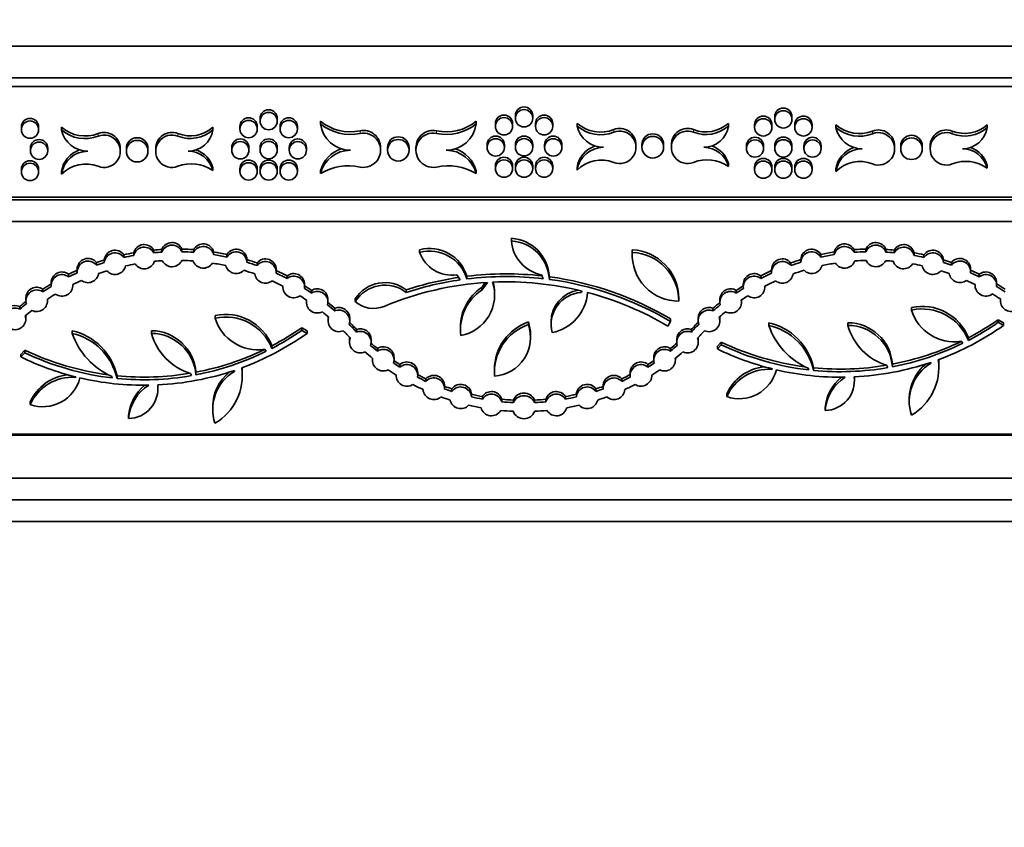
# Model space of a CAD drawing. Units: millimetres. Extents: x 0 to 756, y 0 to 1164.
# Drawn here: x 404 to 468, y 761 to 813 of the extents above; entities that cross this region are included whole.
import ezdxf
from ezdxf import colors
from ezdxf.entities.mleader import LeaderData, LeaderLine
from ezdxf.math import Vec2, Vec3

# ---------------------------------------------------------------- set-up
doc = ezdxf.new("R2010")
doc.units = ezdxf.units.MM
doc.layers.add('DV1_Défaut', color=7, linetype='Continuous')
doc.layers.add('Défaut', color=7, linetype='Continuous')

# ---------------------------------------------------------------- blocks, each defined once
blk = doc.blocks.new('_DOT')
at = {"color": 0}
blk.add_line((0, 0), (-1, 0), dxfattribs=at)
at = {"color": 0, "const_width": 0.333}
blk.add_lwpolyline([(-0.1665, 0, 1), (0.1665, 0, 1)], format="xyb", close=True, dxfattribs=at)
blk = doc.blocks.new('SE')
at = {"layer": 'DV1_Défaut', "color": 7, "linetype": 'Continuous', "lineweight": 35}
for p, q in [((357.172, 811.191), (516.772, 811.191)), ((355.983, 809.135), (518.172, 809.135)), ((355.983, 808.569), (518.172, 808.569)), ((436.409, 806.688), (436.409, 806.517)), ((437.529, 806.517), (437.529, 806.688)), ((453.213, 806.617), (453.213, 806.446)), ((454.333, 806.446), (454.333, 806.617)), ((418.556, 805.986), (418.556, 805.815)), ((419.676, 805.815), (419.676, 805.986)), ((419.858, 806.505), (419.858, 806.334)), ((420.978, 806.334), (420.978, 806.505)), ((421.159, 805.986), (421.159, 805.815)), ((422.279, 805.815), (422.279, 805.986)), ((423.778, 806.32), (423.778, 806.149)), ((433.858, 806.32), (433.858, 806.149)), ((435.108, 806.168), (435.108, 805.997)), ((436.228, 805.997), (436.228, 806.168)), ((437.71, 806.168), (437.71, 805.997)), ((438.83, 805.997), (438.83, 806.168)), ((440.411, 806.186), (440.411, 806.015)), ((450.211, 806.186), (450.211, 806.015)), ((451.912, 806.098), (451.912, 805.927)), ((453.032, 805.927), (453.032, 806.098)), ((454.515, 806.098), (454.515, 805.927)), ((455.635, 805.927), (455.635, 806.098)), ((457.18, 806.088), (457.18, 805.917)), ((466.98, 806.088), (466.98, 805.917)), ((404.39, 805.951), (404.39, 805.78)), ((405.51, 805.78), (405.51, 805.951)), ((406.994, 805.931), (406.994, 805.76)), ((416.794, 805.931), (416.794, 805.76)), ((434.572, 804.798), (434.572, 804.627)), ((435.692, 804.627), (435.692, 804.798)), ((436.409, 804.806), (436.409, 804.635)), ((437.529, 804.635), (437.529, 804.806)), ((438.299, 804.798), (438.299, 804.627)), ((439.419, 804.627), (439.419, 804.798)), ((444.216, 804.635), (444.216, 804.806)), ((444.611, 804.811), (444.611, 804.64)), ((446.011, 804.64), (446.011, 804.811)), ((446.518, 804.806), (446.518, 804.635)), ((451.376, 804.727), (451.376, 804.556)), ((452.496, 804.556), (452.496, 804.727)), ((453.213, 804.735), (453.213, 804.564)), ((454.333, 804.564), (454.333, 804.735)), ((455.103, 804.727), (455.103, 804.556)), ((456.223, 804.556), (456.223, 804.727)), ((460.985, 804.536), (460.985, 804.707)), ((461.38, 804.713), (461.38, 804.542)), ((462.78, 804.542), (462.78, 804.713)), ((463.286, 804.707), (463.286, 804.536)), ((404.979, 804.58), (404.979, 804.409)), ((406.099, 804.409), (406.099, 804.58)), ((410.799, 804.38), (410.799, 804.551)), ((411.194, 804.557), (411.194, 804.386)), ((412.594, 804.386), (412.594, 804.557)), ((413.1, 804.551), (413.1, 804.38)), ((418.021, 804.615), (418.021, 804.444)), ((419.141, 804.444), (419.141, 804.615)), ((419.858, 804.623), (419.858, 804.452)), ((420.978, 804.452), (420.978, 804.623)), ((421.748, 804.615), (421.748, 804.444)), ((422.868, 804.444), (422.868, 804.615)), ((427.672, 804.444), (427.672, 804.615)), ((428.118, 804.615), (428.118, 804.444)), ((429.518, 804.444), (429.518, 804.615)), ((429.963, 804.615), (429.963, 804.444)), ((435.108, 803.427), (435.108, 803.256)), ((436.228, 803.256), (436.228, 803.427)), ((436.409, 803.427), (436.409, 803.256)), ((437.529, 803.256), (437.529, 803.427)), ((437.71, 803.427), (437.71, 803.256)), ((438.83, 803.256), (438.83, 803.427)), ((450.211, 803.554), (450.211, 803.383)), ((466.98, 803.456), (466.98, 803.285)), ((404.39, 803.209), (404.39, 803.038)), ((405.51, 803.038), (405.51, 803.209)), ((406.994, 803.076), (406.994, 802.905)), ((416.794, 803.299), (416.794, 803.128)), ((418.556, 803.244), (418.556, 803.073)), ((419.676, 803.073), (419.676, 803.244)), ((419.858, 803.244), (419.858, 803.073)), ((420.978, 803.073), (420.978, 803.244)), ((421.159, 803.244), (421.159, 803.073)), ((422.279, 803.073), (422.279, 803.244)), ((423.778, 803.107), (423.778, 802.936)), ((433.858, 803.107), (433.858, 802.936)), ((440.411, 803.331), (440.411, 803.16)), ((451.912, 803.356), (451.912, 803.186)), ((453.032, 803.186), (453.032, 803.356)), ((453.213, 803.356), (453.213, 803.186)), ((454.333, 803.186), (454.333, 803.356)), ((454.515, 803.356), (454.515, 803.186)), ((455.635, 803.186), (455.635, 803.356)), ((457.18, 803.233), (457.18, 803.062)), ((361.526, 801.236), (512.417, 801.236)), ((512.129, 801.407), (361.814, 801.407)), ((511.017, 799.836), (362.926, 799.836)), ((436.147, 798.738), (436.147, 798.567)), ((411.032, 797.67), (411.032, 797.499)), ((411.675, 797.799), (411.675, 797.628)), ((412.966, 797.974), (412.966, 797.803)), ((413.497, 798.015), (413.497, 797.844)), ((414.794, 798.039), (414.794, 797.868)), ((415.557, 798.002), (415.557, 797.831)), ((416.852, 797.854), (416.852, 797.683)), ((417.714, 797.695), (417.714, 797.524)), ((430.199, 797.995), (430.199, 797.824)), ((443.976, 797.857), (443.976, 797.686)), ((443.979, 797.995), (443.979, 797.824)), ((456.205, 797.695), (456.205, 797.524)), ((457.068, 797.854), (457.068, 797.683)), ((458.362, 798.002), (458.362, 797.831)), ((459.125, 798.038), (459.125, 797.867)), ((460.423, 798.015), (460.423, 797.844)), ((460.954, 797.974), (460.954, 797.803)), ((462.245, 797.799), (462.245, 797.628)), ((462.888, 797.67), (462.888, 797.499)), ((409.258, 797.166), (409.258, 796.995)), ((409.765, 797.333), (409.765, 797.162)), ((419.011, 797.358), (419.011, 797.187)), ((419.663, 797.143), (419.663, 796.972)), ((454.256, 797.143), (454.256, 796.972)), ((454.908, 797.358), (454.908, 797.187)), ((464.154, 797.333), (464.154, 797.162)), ((464.662, 797.165), (464.662, 796.994)), ((407.455, 796.406), (407.455, 796.235)), ((408.008, 796.733), (408.008, 796.562)), ((420.908, 796.532), (420.908, 796.703)), ((453.012, 796.703), (453.012, 796.532)), ((465.911, 796.564), (465.911, 796.735)), ((466.465, 796.406), (466.465, 796.235)), ((406.323, 795.856), (406.323, 795.685)), ((407.723, 795.685), (407.723, 795.743)), ((421.61, 796.302), (421.61, 796.131)), ((422.743, 795.581), (422.743, 795.752)), ((432.829, 796.045), (432.621, 796.371)), ((433.265, 796.274), (433.265, 796.103)), ((434.224, 795.383), (434.59, 795.878)), ((434.457, 795.87), (434.224, 795.554)), ((438.216, 796.121), (438.104, 796.371)), ((438.608, 796.243), (438.608, 796.072)), ((451.176, 795.752), (451.176, 795.581)), ((452.31, 796.302), (452.31, 796.131)), ((466.199, 795.753), (466.199, 795.686)), ((467.596, 795.686), (467.596, 795.857)), ((405.779, 795.441), (405.779, 795.27)), ((421.343, 795.638), (421.343, 795.581)), ((423.195, 795.364), (423.195, 795.193)), ((429.335, 795.4), (429.335, 795.229)), ((434.224, 795.554), (434.224, 795.383)), ((435.059, 795.059), (435.059, 795.23)), ((440.671, 795.334), (440.671, 795.225)), ((440.671, 795.225), (440.739, 795.317)), ((450.725, 795.364), (450.725, 795.193)), ((452.577, 795.581), (452.577, 795.637)), ((404.684, 794.863), (404.684, 794.692)), ((406.084, 794.692), (406.084, 794.8)), ((422.862, 794.742), (422.862, 794.596)), ((424.262, 794.596), (424.262, 794.767)), ((426.027, 794.819), (426.027, 794.648)), ((446.996, 794.835), (446.996, 794.664)), ((449.658, 794.767), (449.658, 794.596)), ((451.059, 794.596), (451.059, 794.74)), ((467.839, 794.812), (467.839, 794.695)), ((404.281, 794.316), (404.281, 794.145)), ((424.706, 794.205), (424.706, 794.034)), ((449.214, 794.205), (449.214, 794.035)), ((462.082, 794.257), (462.082, 794.086)), ((404.676, 793.515), (404.676, 793.686)), ((416.942, 793.737), (416.942, 793.566)), ((424.267, 793.556), (424.267, 793.385)), ((425.667, 793.385), (425.667, 793.556)), ((437.248, 793.316), (437.248, 793.145)), ((438.72, 793.316), (438.72, 793.145)), ((446.467, 793.343), (446.291, 793.046)), ((446.467, 793.514), (446.467, 793.343)), ((448.253, 793.556), (448.253, 793.385)), ((449.653, 793.385), (449.653, 793.556)), ((452.826, 793.267), (452.826, 793.096)), ((457.955, 793.267), (457.955, 793.096)), ((467.704, 793.464), (467.704, 793.293)), ((468.046, 793.267), (467.704, 793.464)), ((467.704, 793.293), (468.046, 793.096)), ((468.046, 793.267), (468.046, 793.096)), ((407.686, 792.747), (407.686, 792.576)), ((412.815, 792.747), (412.815, 792.576)), ((422.564, 792.944), (422.564, 792.773)), ((422.906, 792.747), (422.564, 792.944)), ((422.564, 792.773), (422.906, 792.576)), ((422.906, 792.747), (422.906, 792.576)), ((426.109, 792.834), (426.109, 792.663)), ((432.843, 792.962), (432.843, 792.792)), ((447.811, 792.834), (447.811, 792.663)), ((425.657, 792.179), (425.657, 792.008)), ((427.057, 792.008), (427.057, 792.179)), ((437.386, 792.322), (437.386, 792.493)), ((446.862, 792.179), (446.862, 792.008)), ((448.263, 792.008), (448.263, 792.179)), ((449.747, 792.015), (449.496, 791.739)), ((449.747, 792.015), (449.747, 791.844)), ((465.403, 791.938), (465.289, 792.064)), ((465.767, 792.293), (465.767, 792.122)), ((404.607, 791.494), (404.356, 791.218)), ((404.356, 791.048), (404.607, 791.324)), ((404.607, 791.494), (404.607, 791.324)), ((420.263, 791.418), (420.149, 791.544)), ((420.627, 791.773), (420.627, 791.602)), ((427.463, 791.598), (427.463, 791.427)), ((446.457, 791.598), (446.457, 791.427)), ((449.496, 791.568), (449.747, 791.844)), ((449.496, 791.739), (449.496, 791.568)), ((404.356, 791.218), (404.356, 791.048)), ((427.145, 790.963), (427.145, 790.84)), ((428.545, 790.84), (428.545, 791.011)), ((445.375, 791.011), (445.375, 790.84)), ((446.775, 790.84), (446.775, 790.962)), ((463.332, 790.636), (463.343, 790.7)), ((463.332, 790.696), (463.332, 790.636)), ((415.706, 790.062), (415.706, 789.891)), ((418.192, 790.116), (418.203, 790.18)), ((418.192, 790.176), (418.192, 790.116)), ((418.709, 789.84), (418.709, 790.011)), ((428.921, 790.557), (428.921, 790.386)), ((430.075, 789.853), (430.075, 790.024)), ((435.045, 790.227), (435.045, 790.056)), ((443.845, 790.024), (443.845, 789.853)), ((444.999, 790.557), (444.999, 790.386)), ((453.031, 790.283), (453.031, 790.242)), ((453.031, 790.242), (453.065, 790.275)), ((455.425, 790.21), (455.38, 790.314)), ((455.731, 790.348), (455.731, 790.177)), ((460.548, 790.357), (460.485, 790.503)), ((460.845, 790.582), (460.845, 790.411)), ((463.848, 790.36), (463.848, 790.531)), ((407.891, 789.763), (407.891, 789.722)), ((407.891, 789.722), (407.925, 789.755)), ((410.285, 789.69), (410.24, 789.794)), ((410.591, 789.828), (410.591, 789.657)), ((415.408, 789.837), (415.345, 789.983)), ((428.675, 789.88), (428.675, 789.853)), ((430.612, 789.64), (430.612, 789.469)), ((443.307, 789.64), (443.307, 789.469)), ((445.246, 789.853), (445.246, 789.878)), ((458.381, 789.516), (458.381, 789.687)), ((413.241, 788.996), (413.241, 789.167)), ((431.821, 789.143), (431.821, 788.972)), ((432.294, 788.981), (432.294, 788.81)), ((441.625, 788.981), (441.625, 788.81)), ((442.099, 789.143), (442.099, 788.972)), ((404.966, 788.131), (404.966, 787.96)), ((433.562, 788.629), (433.562, 788.458)), ((434.27, 788.484), (434.27, 788.313)), ((435.529, 788.311), (435.529, 788.14)), ((436.276, 788.258), (436.276, 788.087)), ((437.644, 788.258), (437.644, 788.087)), ((438.39, 788.311), (438.39, 788.14)), ((439.65, 788.484), (439.65, 788.313)), ((440.357, 788.629), (440.357, 788.458)), ((450.106, 788.651), (450.106, 788.48)), ((461.93, 788.336), (461.93, 788.165)), ((416.79, 787.816), (416.79, 787.645)), ((456.481, 787.751), (456.481, 787.58)), ((411.341, 787.231), (411.341, 787.06)), ((376.072, 785.991), (497.872, 785.991)), ((378.172, 783.191), (495.772, 783.191)), ((379.572, 781.791), (494.372, 781.791)), ((380.972, 780.391), (492.972, 780.391))]:
    blk.add_line(p, q, dxfattribs=at)
at = {"layer": 'DV1_Défaut', "color": 7, "linetype": 'Continuous', "lineweight": 18}
for p, q in [((409.364, 805.528), (409.364, 805.357)), ((414.535, 805.528), (414.535, 805.357)), ((426.337, 805.701), (426.337, 805.53)), ((431.298, 805.701), (431.298, 805.53)), ((442.782, 805.783), (442.782, 805.612)), ((447.952, 805.783), (447.952, 805.612)), ((459.55, 805.684), (459.55, 805.514)), ((464.72, 805.684), (464.72, 805.514)), ((425.899, 793.054), (425.899, 792.883)), ((448.02, 793.054), (448.02, 792.883)), ((497.24, 786.059), (376.703, 786.059))]:
    blk.add_line(p, q, dxfattribs=at)
at = {"layer": 'DV1_Défaut', "color": 7, "linetype": 'Continuous', "lineweight": 35}
for centre, radius in [((420.418, 806.334), 0.56), ((436.969, 806.517), 0.56), ((453.773, 806.446), 0.56), ((404.95, 805.78), 0.56), ((419.116, 805.815), 0.56), ((421.719, 805.815), 0.56), ((435.668, 805.997), 0.56), ((438.27, 805.997), 0.56), ((452.472, 805.927), 0.56), ((455.075, 805.927), 0.56), ((445.311, 804.64), 0.7), ((405.539, 804.409), 0.56), ((411.894, 804.386), 0.7), ((418.581, 804.444), 0.56), ((420.418, 804.452), 0.56), ((422.308, 804.444), 0.56), ((428.818, 804.444), 0.7), ((435.132, 804.627), 0.56), ((436.969, 804.635), 0.56), ((438.859, 804.627), 0.56), ((451.936, 804.556), 0.56), ((453.773, 804.564), 0.56), ((455.663, 804.556), 0.56), ((462.08, 804.542), 0.7), ((404.95, 803.038), 0.56), ((419.116, 803.073), 0.56), ((420.418, 803.073), 0.56), ((421.719, 803.073), 0.56), ((435.668, 803.256), 0.56), ((436.969, 803.256), 0.56), ((438.27, 803.256), 0.56), ((452.472, 803.186), 0.56), ((453.773, 803.186), 0.56), ((455.075, 803.186), 0.56)]:
    blk.add_circle(centre, radius, dxfattribs=at)
for centre, radius, start, end in [((436.969, 806.688), 0.56, 0.01853, 180.01564), ((420.418, 806.505), 0.56, 0.01853, 180.01564), ((435.668, 806.168), 0.56, 0.01853, 180.01564), ((438.27, 806.168), 0.56, 0.01853, 180.01564), ((452.472, 806.098), 0.56, 0.01853, 180.01564), ((453.773, 806.617), 0.56, 0.01853, 180.01564), ((455.075, 806.098), 0.56, 0.01853, 180.01564), ((404.95, 805.951), 0.56, 0.01853, 180.01564), ((419.116, 805.986), 0.56, 0.01853, 180.01564), ((421.719, 805.986), 0.56, 0.01853, 180.01564), ((425.711, 808.712), 3.075, 231.05912, 281.75837), ((425.711, 808.541), 3.075, 231.05912, 281.75837), ((425.711, 806.392), 1.948, 187.1866, 270), ((431.925, 808.712), 3.075, 258.24163, 308.94088), ((431.925, 808.541), 3.075, 258.24163, 308.94088), ((431.925, 806.392), 1.948, 270, 352.8134), ((441.93, 807.947), 2.325, 229.21274, 291.48015), ((442.116, 806.378), 1.743, 192.01616, 270), ((441.93, 807.776), 2.325, 229.21274, 291.48015), ((448.754, 807.821), 2.19, 248.51966, 311.71854), ((448.754, 807.65), 2.19, 248.51966, 311.71854), ((448.618, 806.245), 1.61, 270, 351.78861), ((458.699, 807.848), 2.325, 229.21274, 291.48015), ((465.522, 807.722), 2.19, 248.51966, 311.71854), ((408.513, 807.692), 2.325, 229.21274, 291.48015), ((408.513, 807.521), 2.325, 229.21274, 291.48015), ((408.699, 806.123), 1.743, 192.01616, 270), ((409.749, 804.551), 1.05, 359.9895, 111.48015), ((409.749, 804.38), 1.05, 248.52014, 111.48015), ((414.15, 804.551), 1.05, 68.51966, 179.9895), ((414.15, 804.38), 1.05, 68.51966, 291.47971), ((415.336, 807.566), 2.19, 248.51966, 311.71854), ((415.336, 807.395), 2.19, 248.51966, 311.71854), ((415.2, 805.99), 1.61, 270, 351.78861), ((426.563, 804.615), 1.109, 0.0014, 101.75837), ((426.563, 804.444), 1.109, 258.24162, 101.75837), ((428.818, 804.615), 0.7, 0, 179.98105), ((431.072, 804.615), 1.109, 78.24163, 179.9986), ((431.072, 804.444), 1.109, 78.24163, 281.75838), ((435.132, 804.798), 0.56, 0.01853, 180.01564), ((436.969, 804.806), 0.56, 0.01853, 180.01564), ((438.859, 804.798), 0.56, 0.01853, 180.01564), ((443.166, 804.806), 1.05, 359.9895, 111.48015), ((443.166, 804.635), 1.05, 248.52014, 111.48015), ((445.311, 804.811), 0.7, 0, 179.98105), ((447.568, 804.806), 1.05, 68.51966, 179.9895), ((447.568, 804.635), 1.05, 68.51966, 291.47971), ((458.699, 807.677), 2.325, 229.21274, 291.48015), ((458.885, 806.28), 1.743, 192.01616, 270), ((459.935, 804.707), 1.05, 359.9895, 111.48015), ((459.935, 804.536), 1.05, 248.52014, 111.48015), ((462.08, 804.713), 0.7, 0, 179.98105), ((464.336, 804.707), 1.05, 68.51966, 179.9895), ((464.336, 804.536), 1.05, 68.51966, 291.47971), ((465.522, 807.551), 2.19, 248.51966, 311.71854), ((465.386, 806.147), 1.61, 270, 351.78861), ((405.539, 804.58), 0.56, 0.01853, 180.01564), ((411.894, 804.557), 0.7, 0, 179.98105), ((418.581, 804.615), 0.56, 0.01853, 180.01564), ((420.418, 804.623), 0.56, 0.01853, 180.01564), ((422.308, 804.615), 0.56, 0.01853, 180.01564), ((442.116, 803.083), 1.723, 108.17976, 171.71804), ((445.311, 804.811), 0.7, 359.98917, 0), ((448.618, 803.165), 1.64, 13.7014, 71.51401), ((451.936, 804.727), 0.56, 0.01853, 180.01564), ((453.773, 804.735), 0.56, 0.01853, 180.01564), ((455.663, 804.727), 0.56, 0.01853, 180.01564), ((462.08, 804.713), 0.7, 359.98917, 0), ((408.699, 802.828), 1.723, 108.17976, 171.71804), ((408.699, 802.657), 1.723, 90, 171.71804), ((411.894, 804.557), 0.7, 359.98917, 0), ((415.2, 802.74), 1.64, 13.7014, 90), ((415.2, 802.911), 1.64, 13.7014, 71.51401), ((425.711, 802.622), 1.993, 106.74123, 165.90888), ((425.711, 802.451), 1.993, 90, 165.90888), ((428.818, 804.615), 0.7, 359.98917, 0), ((431.925, 802.451), 1.993, 14.09112, 90), ((431.925, 802.622), 1.993, 14.09112, 73.25877), ((442.116, 802.912), 1.723, 90, 171.71804), ((448.618, 802.994), 1.64, 13.7014, 90), ((458.885, 802.984), 1.723, 108.17976, 171.71804), ((458.885, 802.813), 1.723, 90, 171.71804), ((465.386, 802.896), 1.64, 13.7014, 90), ((465.386, 803.067), 1.64, 13.7014, 71.51401), ((404.95, 803.209), 0.56, 0.01853, 180.01564), ((408.557, 801.352), 2.204, 68.52014, 135.19533), ((415.41, 801.178), 2.391, 54.64983, 111.47971), ((419.116, 803.244), 0.56, 0.01853, 180.01564), ((420.418, 803.244), 0.56, 0.01853, 180.01564), ((421.719, 803.244), 0.56, 0.01853, 180.01564), ((425.604, 799.834), 3.6, 78.24162, 120.48304), ((432.032, 799.834), 3.6, 59.51696, 101.75838), ((435.668, 803.427), 0.56, 0.01853, 180.01564), ((436.969, 803.427), 0.56, 0.01853, 180.01564), ((438.27, 803.427), 0.56, 0.01853, 180.01564), ((441.975, 801.607), 2.204, 68.52014, 135.19533), ((448.828, 801.432), 2.391, 54.64983, 111.47971), ((452.472, 803.356), 0.56, 0.01853, 180.01564), ((453.773, 803.356), 0.56, 0.01853, 180.01564), ((455.075, 803.356), 0.56, 0.01853, 180.01564), ((458.743, 801.509), 2.204, 68.52014, 135.19533), ((465.596, 801.334), 2.391, 54.64983, 111.47971), ((412.355, 797.633), 0.7, 29.19892, 166.27323), ((414.15, 797.764), 0.7, 23.0607, 159.01238), ((416.176, 797.674), 0.7, 14.92903, 152.05431), ((435.976, 796.107), 2.636, 2.95807, 86.28421), ((435.976, 795.936), 2.636, 2.95807, 86.28421), ((438.573, 798.759), 2.434, 184.53966, 258.8916), ((457.744, 797.674), 0.7, 27.91256, 165.10135), ((459.769, 797.765), 0.699, 20.93121, 156.99288), ((461.565, 797.634), 0.699, 13.64391, 150.88109), ((410.462, 797.264), 0.7, 35.52593, 174.29026), ((410.462, 797.093), 0.7, 35.52593, 174.29026), ((414.429, 782.363), 15.68, 100.11723, 102.51338), ((412.355, 797.462), 0.7, 29.19892, 166.27323), ((414.429, 782.363), 15.68, 93.40841, 95.35492), ((414.429, 782.192), 15.68, 93.40841, 95.35492), ((414.15, 797.593), 0.7, 23.0607, 159.01238), ((414.429, 782.363), 15.68, 85.87325, 88.66467), ((414.429, 782.192), 15.68, 85.87325, 88.66467), ((416.176, 797.503), 0.7, 14.92903, 152.05431), ((414.429, 782.363), 15.68, 77.90595, 81.1101), ((414.429, 782.192), 15.68, 77.90595, 81.1101), ((418.312, 797.33), 0.7, 2.28171, 148.63199), ((418.312, 797.159), 0.7, 2.28171, 148.63199), ((430.845, 795.554), 2.525, 16.57298, 104.8205), ((430.845, 795.383), 2.525, 16.57298, 104.8205), ((432.291, 798.567), 2.221, 199.53522, 278.53727), ((446.998, 797.857), 3.022, 177.37918, 180.00029), ((446.998, 797.686), 3.022, 177.37918, 269.96239), ((443.832, 794.835), 3.164, 0, 87.34157), ((443.832, 794.664), 3.164, 0, 87.34157), ((455.608, 797.33), 0.7, 31.35626, 177.72752), ((455.608, 797.159), 0.7, 31.35626, 177.72752), ((459.49, 782.363), 15.68, 98.88812, 102.09283), ((459.49, 782.192), 15.68, 98.88812, 102.09283), ((457.744, 797.503), 0.7, 27.91256, 165.10135), ((459.49, 782.363), 15.68, 91.33308, 94.1258), ((459.49, 782.192), 15.68, 91.33308, 94.1258), ((459.769, 797.594), 0.699, 20.93121, 156.99288), ((459.49, 782.363), 15.68, 84.64234, 86.59101), ((459.49, 782.192), 15.68, 84.64234, 86.59101), ((461.565, 797.463), 0.699, 13.64391, 150.88109), ((459.49, 782.363), 15.68, 77.48327, 79.88266), ((463.458, 797.265), 0.699, 5.59288, 144.58812), ((463.458, 797.094), 0.699, 5.59288, 144.58812), ((408.708, 796.733), 0.7, 38.19769, 179.98626), ((408.708, 796.562), 0.7, 38.19769, 185.22113), ((414.429, 782.363), 15.68, 107.30281, 109.256), ((414.429, 782.192), 15.68, 107.30281, 109.256), ((414.429, 782.192), 15.68, 100.11723, 102.51338), ((414.429, 782.192), 15.12, 100.12707, 102.53438), ((412.355, 797.462), 0.7, 213.43016, 342.04199), ((414.429, 782.192), 15.12, 93.4386, 95.34508), ((414.15, 797.593), 0.7, 206.174, 335.89908), ((414.429, 782.192), 15.12, 85.88216, 88.63448), ((416.176, 797.503), 0.7, 199.21113, 327.77221), ((414.429, 782.192), 15.12, 77.74339, 81.10119), ((414.429, 782.363), 15.68, 70.49903, 73.00775), ((414.429, 782.192), 15.68, 70.49903, 73.00775), ((420.208, 796.703), 0.7, 0.00122, 141.02769), ((420.208, 796.532), 0.7, 355.07737, 141.02769), ((453.712, 796.703), 0.7, 38.98264, 179.98692), ((453.712, 796.532), 0.7, 38.98264, 184.90992), ((459.49, 782.363), 15.68, 106.99095, 109.49945), ((459.49, 782.192), 15.68, 106.99095, 109.49945), ((459.503, 782.179), 15.135, 98.93849, 102.29195), ((457.744, 797.503), 0.7, 212.15802, 340.94039), ((459.503, 782.179), 15.135, 91.41269, 94.15992), ((459.769, 797.594), 0.699, 203.93512, 334.08632), ((459.503, 782.179), 15.135, 84.70824, 86.60876), ((461.565, 797.463), 0.699, 197.69792, 326.93438), ((459.503, 782.179), 15.135, 77.52491, 79.92407), ((459.49, 782.192), 15.68, 77.48327, 79.88266), ((459.49, 782.363), 15.68, 70.73956, 72.69773), ((459.49, 782.192), 15.68, 70.73956, 72.69773), ((465.213, 796.735), 0.698, 0.00149, 141.98369), ((465.213, 796.564), 0.698, 354.59489, 141.98369), ((407.023, 795.856), 0.7, 51.89344, 179.98545), ((407.023, 795.685), 0.7, 51.89344, 185.63088), ((414.429, 782.363), 15.68, 114.16282, 116.40929), ((414.429, 782.192), 15.68, 114.16282, 116.40929), ((408.708, 796.562), 0.7, 232.55446, 350.86437), ((414.429, 782.192), 15.12, 107.28181, 109.43142), ((410.462, 797.093), 0.7, 221.44917, 348.36702), ((418.312, 797.159), 0.7, 195.94036, 314.97335), ((414.429, 782.192), 15.12, 70.34408, 73.17032), ((420.208, 796.532), 0.7, 188.32216, 307.78289), ((414.429, 782.363), 15.68, 62.74365, 65.60603), ((414.429, 782.192), 15.68, 62.74365, 65.60603), ((422.043, 795.752), 0.7, 0.00251, 128.22724), ((435.817, 775.532), 20.899, 83.63127, 97.01501), ((451.877, 795.752), 0.7, 51.79284, 179.98256), ((459.49, 782.363), 15.68, 114.39312, 117.25475), ((459.49, 782.192), 15.68, 114.39312, 117.25475), ((453.712, 796.532), 0.7, 232.28579, 351.66058), ((459.503, 782.179), 15.135, 106.86084, 109.68456), ((455.608, 797.159), 0.7, 225.04111, 344.11168), ((463.458, 797.094), 0.699, 191.26409, 319.0332), ((459.503, 782.179), 15.135, 70.63328, 72.77238), ((465.213, 796.564), 0.698, 188.68527, 308.01613), ((459.49, 782.363), 15.68, 63.58664, 65.83902), ((459.49, 782.192), 15.68, 63.58664, 65.83902), ((466.898, 795.857), 0.698, 0.00285, 128.25903), ((466.898, 795.686), 0.698, 354.2139, 128.25903), ((414.429, 782.363), 15.68, 121.11504, 123.48059), ((414.429, 782.192), 15.12, 113.9874, 116.33919), ((414.429, 782.192), 15.12, 62.77827, 65.76098), ((422.043, 795.581), 0.7, 352.52043, 128.22724), ((427.95, 793.576), 2.291, 52.79246, 147.11922), ((435.817, 775.361), 20.554, 93.4231, 112.65389), ((435.817, 775.532), 20.899, 98.4971, 108.06908), ((435.817, 775.361), 20.899, 98.22023, 108.06908), ((432.401, 795.059), 2.658, 280.01109, 18.35084), ((435.817, 775.361), 20.899, 83.40803, 97.01501), ((435.817, 775.361), 20.554, 76.14538, 92.49108), ((432.401, 795.23), 2.658, 359.998, 14.55491), ((435.817, 775.532), 20.899, 59.36483, 82.32494), ((435.817, 775.361), 20.899, 59.36483, 82.32494), ((451.877, 795.581), 0.7, 51.79284, 187.45724), ((459.503, 782.179), 15.135, 114.26181, 117.24276), ((459.503, 782.179), 15.135, 63.72875, 66.06812), ((466.898, 795.686), 0.698, 174.6547, 307.947), ((459.49, 782.363), 15.68, 56.51421, 58.88629), ((405.384, 794.863), 0.7, 55.65048, 179.98673), ((405.384, 794.692), 0.7, 55.65048, 196.12652), ((414.429, 782.192), 15.68, 121.11504, 123.48059), ((414.429, 782.192), 15.12, 121.18513, 123.53305), ((407.023, 795.685), 0.7, 232.81555, 4.70878), ((422.043, 795.581), 0.7, 175.39051, 305.35717), ((414.429, 782.363), 15.68, 56.01047, 58.00403), ((414.429, 782.192), 15.68, 56.01047, 58.00403), ((423.562, 794.767), 0.7, 0.01751, 121.59521), ((423.562, 794.596), 0.7, 345.68265, 121.59521), ((427.95, 793.405), 2.291, 52.79246, 147.11922), ((435.966, 792.962), 3.123, 123.9208, 179.99769), ((435.966, 792.792), 3.123, 123.9208, 186.44369), ((440.804, 793.316), 2.084, 98.62623, 180.00056), ((440.804, 793.145), 2.084, 93.65531, 194.32106), ((438.236, 795.43), 2.854, 281.07807, 355.95358), ((435.817, 775.361), 20.554, 59.36483, 75.15573), ((450.358, 794.767), 0.7, 58.43315, 179.98357), ((450.358, 794.596), 0.7, 58.43315, 194.28697), ((459.49, 782.363), 15.68, 121.99534, 123.98792), ((459.49, 782.192), 15.68, 121.99534, 123.98792), ((451.877, 795.581), 0.7, 234.75735, 4.52996), ((459.503, 782.179), 15.135, 56.53887, 58.87295), ((459.49, 782.192), 15.68, 56.51421, 58.88629), ((414.429, 782.363), 15.68, 128.29641, 130.33016), ((414.429, 782.192), 15.68, 128.29641, 130.33016), ((405.384, 794.692), 0.7, 243.29875, 8.47825), ((414.429, 782.192), 15.12, 56.04137, 57.9694), ((423.562, 794.596), 0.7, 168.75707, 298.52079), ((414.429, 782.363), 15.68, 49.04862, 51.26739), ((427.216, 795.97), 1.778, 228.02448, 292.65389), ((459.49, 782.363), 15.68, 128.7322, 130.94995), ((450.358, 794.596), 0.7, 241.61443, 11.12764), ((459.503, 782.179), 15.135, 122.04455, 123.97244), ((468.537, 794.695), 0.698, 170.78424, 297.56814), ((403.976, 793.686), 0.7, 64.17798, 179.99926), ((403.976, 793.515), 0.7, 64.17798, 201.24454), ((414.429, 782.192), 15.12, 128.24395, 130.32019), ((414.429, 782.192), 15.12, 49.17951, 51.23649), ((414.429, 782.192), 15.68, 49.04862, 51.26739), ((424.967, 793.556), 0.7, 0.01098, 111.89183), ((424.967, 793.385), 0.7, 341.56153, 111.89183), ((448.953, 793.556), 0.7, 68.13608, 179.99186), ((448.953, 793.385), 0.7, 68.13608, 198.40881), ((459.49, 782.192), 15.68, 128.7322, 130.94995), ((459.503, 782.179), 15.135, 128.76962, 130.82652), ((462.765, 791.101), 3.229, 21.65864, 102.21528), ((462.765, 790.93), 3.229, 21.65864, 102.21528), ((464.863, 794.942), 2.91, 197.10576, 278.42383), ((403.976, 793.515), 0.7, 248.4015, 17.02102), ((403.976, 793.686), 0.7, 359.9886, 4.74207), ((417.625, 790.581), 3.229, 21.65864, 102.21528), ((417.625, 790.41), 3.229, 21.65864, 102.21528), ((419.723, 794.422), 2.91, 197.10576, 278.42383), ((424.967, 793.556), 0.7, 170.94372, 180.01567), ((424.967, 793.385), 0.7, 159.14676, 294.30659), ((414.429, 782.363), 15.68, 42.98589, 44.40474), ((438.312, 790.227), 3.267, 109.01195, 179.99783), ((434.861, 792.493), 2.525, 0.00293, 19.02564), ((459.49, 782.363), 15.68, 135.59493, 137.01394), ((448.953, 793.385), 0.7, 245.83888, 20.71196), ((448.953, 793.556), 0.7, 359.99784, 8.90628), ((451.973, 789.513), 3.849, 12.52562, 77.18834), ((457.943, 790.356), 2.911, 4.45201, 89.77493), ((457.478, 808.198), 17.935, 297.52589, 304.7627), ((457.478, 808.027), 17.935, 297.52589, 304.7627), ((406.833, 788.993), 3.849, 12.52562, 77.18834), ((406.833, 788.822), 3.849, 12.52562, 77.18834), ((412.124, 794.087), 4.688, 198.80799, 246.30464), ((412.803, 789.836), 2.911, 4.45201, 89.77493), ((412.803, 789.665), 2.911, 4.45201, 89.77493), ((416.465, 793.607), 3.793, 195.77532, 252.83099), ((412.338, 807.507), 18.293, 290.26059, 305.2903), ((412.338, 807.678), 17.935, 297.52589, 304.7627), ((412.338, 807.507), 17.935, 297.52589, 304.7627), ((414.429, 782.192), 15.12, 42.98589, 44.27385), ((414.429, 782.192), 15.68, 42.98589, 44.40474), ((436.96, 803.363), 15.12, 222.98589, 224.13691), ((436.96, 803.192), 15.12, 222.98589, 224.13691), ((426.357, 792.179), 0.7, 0.00887, 110.82095), ((426.357, 792.008), 0.7, 342.23435, 110.82095), ((438.312, 790.056), 3.267, 109.01195, 184.40362), ((434.861, 792.322), 2.525, 274.38993, 19.02564), ((447.563, 792.179), 0.7, 69.21172, 179.99024), ((447.563, 792.008), 0.7, 69.21172, 197.73407), ((436.96, 803.363), 15.12, 315.86421, 317.01394), ((436.96, 803.192), 15.12, 315.86421, 317.01394), ((459.49, 782.192), 15.68, 135.59493, 137.01394), ((459.503, 782.179), 15.135, 135.72432, 137.00776), ((457.264, 794.607), 4.688, 198.80799, 246.30464), ((451.973, 789.342), 3.849, 12.52562, 77.18834), ((457.943, 790.185), 2.911, 4.45201, 89.77493), ((461.605, 794.127), 3.793, 195.77532, 252.83099), ((457.478, 808.027), 18.293, 290.26059, 305.2903), ((436.96, 803.192), 15.68, 222.98589, 224.14629), ((426.357, 792.179), 0.7, 169.17709, 180.01681), ((426.357, 792.008), 0.7, 157.97782, 295.07749), ((436.96, 803.363), 15.12, 228.91839, 231.0886), ((436.96, 803.363), 15.12, 308.9126, 311.08158), ((447.563, 792.008), 0.7, 245.03792, 21.88532), ((436.963, 803.193), 15.681, 315.842, 317.00776), ((447.563, 792.179), 0.7, 0.00101, 10.67473), ((457.478, 808.198), 17.935, 244.4657, 262.61571), ((457.478, 808.198), 17.935, 280.82224, 295.84321), ((457.478, 808.027), 17.935, 280.82224, 296.22363), ((412.338, 807.678), 17.935, 244.4657, 262.61571), ((412.338, 807.507), 17.935, 244.4657, 263.42868), ((412.338, 807.678), 17.935, 280.82224, 295.84321), ((412.338, 807.507), 17.935, 280.82224, 296.22363), ((436.96, 803.192), 15.68, 228.90902, 231.29376), ((436.96, 803.192), 15.12, 228.91839, 231.0886), ((427.845, 791.011), 0.7, 0.01521, 123.11567), ((427.845, 790.84), 0.7, 344.03362, 123.11567), ((446.075, 791.011), 0.7, 56.92002, 179.98636), ((446.075, 790.84), 0.7, 56.92002, 195.93187), ((436.96, 803.192), 15.12, 308.9126, 311.08158), ((436.963, 803.193), 15.681, 308.69411, 311.08124), ((457.478, 808.027), 18.293, 244.12921, 256.03919), ((457.478, 808.027), 17.935, 244.4657, 263.42868), ((412.338, 807.507), 18.293, 244.12921, 256.03919), ((427.845, 790.84), 0.7, 170.51393, 296.63537), ((436.96, 803.363), 15.12, 236.06069, 237.88047), ((436.96, 803.192), 15.12, 236.06069, 237.88047), ((429.375, 790.024), 0.7, 0, 130.42102), ((444.545, 790.024), 0.7, 49.60767, 179.98084), ((436.96, 803.363), 15.12, 302.12063, 303.9393), ((436.96, 803.192), 15.12, 302.12063, 303.9393), ((446.075, 790.84), 0.7, 243.4476, 9.38076), ((457.478, 808.027), 18.293, 272.78255, 288.70194), ((460.272, 790.36), 3.577, 300.23228, 8.13031), ((460.272, 790.531), 3.577, 0.00037, 5.48849), ((412.338, 807.507), 18.293, 272.78255, 288.70194), ((419.67, 787.645), 2.879, 120.87635, 198.102), ((419.67, 787.816), 2.879, 128.29377, 179.9974), ((415.132, 789.84), 3.577, 300.23228, 8.13031), ((415.132, 790.011), 3.577, 0.00037, 5.48849), ((436.96, 803.192), 15.68, 235.85554, 238.10502), ((429.375, 789.853), 0.7, 350.32819, 130.42102), ((444.545, 789.853), 0.7, 49.60767, 189.64436), ((436.963, 803.193), 15.681, 301.88279, 304.13425), ((452.826, 787.444), 2.976, 95.15673, 156.0768), ((452.826, 787.273), 2.976, 86.0544, 156.0768), ((450.917, 790.822), 2.479, 250.89424, 345.77034), ((457.478, 808.027), 18.293, 256.86317, 270.97217), ((457.478, 808.198), 17.935, 264.40911, 279.56084), ((457.478, 808.027), 17.935, 264.40911, 279.85761), ((464.81, 788.165), 2.879, 120.87635, 198.102), ((464.81, 788.336), 2.879, 128.29377, 179.9974), ((407.686, 786.924), 2.976, 95.15673, 156.0768), ((407.686, 786.753), 2.976, 86.0544, 156.0768), ((405.777, 790.302), 2.479, 250.89424, 345.77034), ((412.338, 807.507), 18.293, 256.86317, 270.97217), ((412.338, 807.678), 17.935, 264.40911, 279.56084), ((412.338, 807.507), 17.935, 264.40911, 279.85761), ((429.375, 789.853), 0.7, 177.86706, 302.88215), ((436.96, 803.363), 15.12, 242.86874, 245.17785), ((436.96, 803.192), 15.12, 242.86874, 245.17785), ((431.121, 789.159), 0.7, 358.71232, 136.59578), ((431.121, 788.988), 0.7, 358.71232, 136.59578), ((442.799, 789.158), 0.7, 43.4232, 181.26996), ((442.799, 788.987), 0.7, 43.4232, 181.26996), ((436.96, 803.363), 15.12, 294.82308, 297.1314), ((436.96, 803.192), 15.12, 294.82308, 297.1314), ((444.545, 789.853), 0.7, 237.17842, 2.04953), ((456.444, 789.516), 1.936, 271.08499, 7.10493), ((459.246, 787.379), 2.772, 121.72522, 175.83152), ((459.246, 787.55), 2.772, 128.00085, 175.83152), ((456.444, 789.687), 1.936, 359.9989, 2.04838), ((411.304, 788.996), 1.936, 271.08499, 7.10493), ((414.106, 786.859), 2.772, 121.72522, 175.83152), ((414.106, 787.03), 2.772, 128.00085, 175.83152), ((411.304, 789.167), 1.936, 359.9989, 2.04838), ((436.96, 803.192), 15.68, 242.64419, 245.36015), ((431.121, 788.988), 0.7, 183.94322, 311.36488), ((436.96, 803.363), 15.12, 250.13025, 252.02729), ((436.96, 803.192), 15.12, 250.13025, 252.02729), ((432.865, 788.574), 0.7, 4.50369, 144.53824), ((432.865, 788.403), 0.7, 4.50369, 144.53824), ((434.86, 788.107), 0.7, 16.89702, 147.42623), ((439.06, 788.107), 0.7, 32.57631, 163.10165), ((441.055, 788.574), 0.7, 35.47361, 175.48573), ((441.055, 788.403), 0.7, 35.47361, 175.48573), ((436.96, 803.363), 15.12, 287.97352, 289.87007), ((436.96, 803.192), 15.12, 287.97352, 289.87007), ((442.799, 788.987), 0.7, 228.67349, 355.99541), ((436.963, 803.193), 15.681, 294.6278, 297.34516), ((436.96, 803.192), 15.68, 249.94795, 252.25071), ((432.865, 788.403), 0.7, 191.98139, 317.06053), ((436.96, 803.363), 15.12, 257.01463, 259.75171), ((436.96, 803.192), 15.12, 257.01463, 259.75171), ((434.86, 787.936), 0.7, 16.89702, 147.42623), ((436.96, 803.363), 15.12, 264.57154, 267.40702), ((436.96, 803.192), 15.12, 264.57154, 267.40702), ((436.96, 787.96), 0.746, 23.589, 156.41136), ((436.96, 787.789), 0.746, 23.589, 156.41136), ((436.96, 803.363), 15.12, 272.59334, 275.42905), ((436.96, 803.192), 15.12, 272.59334, 275.42905), ((439.06, 787.936), 0.7, 32.57631, 163.10165), ((436.96, 803.363), 15.12, 280.24891, 282.98582), ((436.96, 803.192), 15.12, 280.24891, 282.98582), ((441.055, 788.403), 0.7, 222.95511, 347.98012), ((436.963, 803.193), 15.681, 287.7375, 290.0411), ((436.96, 803.192), 15.68, 256.79121, 259.79666), ((434.86, 787.936), 0.7, 194.59422, 329.72903), ((436.96, 803.192), 15.68, 264.52659, 267.44421), ((436.96, 787.789), 0.746, 200.48482, 339.53365), ((436.963, 803.193), 15.681, 272.54531, 275.46245), ((439.06, 787.936), 0.7, 210.26333, 345.3912), ((436.963, 803.193), 15.681, 280.19208, 283.19773)]:
    blk.add_arc(centre, radius, start, end, dxfattribs=at)

msp = doc.modelspace()

# ---------------------------------------------------------------- block references
at = {"layer": 'Défaut'}
msp.add_blockref('SE', (0, 0), dxfattribs=at)

# ---------------------------------------------------------------- leaders
at = {"layer": 'Défaut', "color": 7, "linetype": 'Continuous', "lineweight": 18}
ml = msp.add_multileader_mtext('Standard', dxfattribs=at)
ml.set_content('{\\pxsm0.9;\\fSolid Edge ISO|b1||i0||c0|p34;\\W1.;12/06/2017\\P}', color=256)
ml.set_leader_properties()
ml.set_arrow_properties(name='DOT')
ml.build(insert=Vec2(0, 0))
ml.multileader.update_dxf_attribs({"leader_type": 0, "dogleg_length": 0, "arrow_head_size": 12})
ctx = ml.context
ctx.base_point, ctx.char_height, ctx.arrow_head_size, ctx.landing_gap_size = Vec3(656.602, 1156.973), 12, 12, 4.2
notes = []
notes.append((ctx, [(0, (0, 0, 0), (0, 0), (1, 0), 1, [])]))
ctx.mtext.insert = Vec3(658.602, 1163.093)
for ctx, leaders in notes:
    for number, flags, end, landing, length, lines in leaders:
        leader = LeaderData()
        leader.index, (leader.has_last_leader_line, leader.has_dogleg_vector, leader.attachment_direction) = number, flags
        leader.last_leader_point, leader.dogleg_vector, leader.dogleg_length = Vec3(end), Vec3(landing), length
        for number, points, colour, breaks in lines:
            line = LeaderLine()
            line.index, line.vertices, line.color, line.breaks = number, Vec3.list(points), colors.encode_raw_color(colour), breaks
            leader.lines.append(line)
        ctx.leaders.append(leader)

doc.saveas('drawing.dxf')
